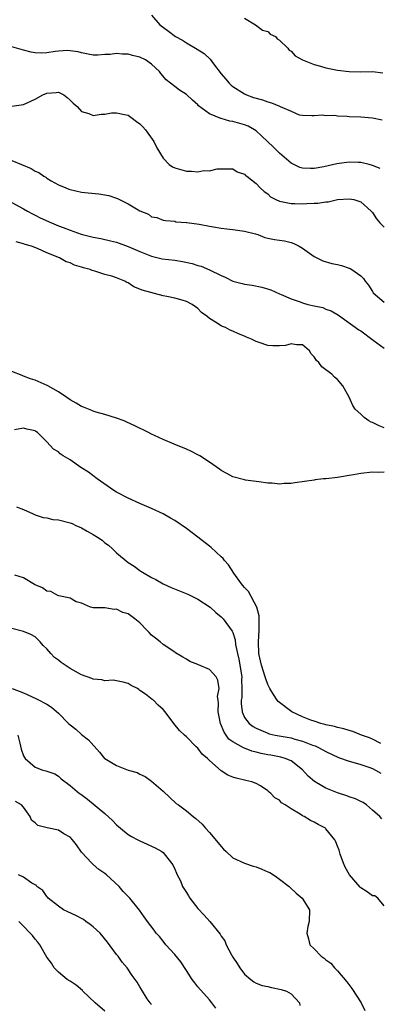
# Model space of a CAD drawing. Units: inches. Extents: x 2604000 to 2607000, y 1518000 to 1521000.
# Drawn here: x 2604266 to 2604328, y 1518617 to 1518786 of the extents above; entities that cross this region are included whole.
import ezdxf

# ---------------------------------------------------------------- set-up
doc = ezdxf.new("R2010")
doc.units = ezdxf.units.IN
doc.header["$MEASUREMENT"] = 0
doc.layers.add('LD26041518_2ft', color=254, linetype='Continuous')

msp = doc.modelspace()

# ---------------------------------------------------------------- linework, layer by layer
at = {"layer": 'LD26041518_2ft'}
for points, elevation in [([(2604289, 1518786.68), (2604290.43, 1518785), (2604291.93, 1518783.93), (2604293.11, 1518783), (2604294.36, 1518782.36), (2604295, 1518781.95), (2604296.86, 1518780.86), (2604298.07, 1518780.07), (2604299.1, 1518779.1), (2604299.69, 1518778.31), (2604301, 1518776.63), (2604301.73, 1518775.73), (2604302.38, 1518775), (2604302.68, 1518774.68), (2604303, 1518774.42), (2604305, 1518773.14), (2604305.32, 1518773), (2604306.56, 1518772.56), (2604308.11, 1518772.11), (2604309, 1518771.78), (2604309.65, 1518771.65), (2604311, 1518771.03), (2604311.11, 1518771), (2604313, 1518770.17), (2604314.42, 1518769.58), (2604315, 1518769.52), (2604316.55, 1518769.45), (2604317, 1518769.46), (2604318.42, 1518769.58), (2604319, 1518769.47), (2604320.53, 1518769.48), (2604321, 1518769.36), (2604322.68, 1518769.32), (2604323, 1518769.28), (2604325, 1518769.21), (2604327, 1518769.05), (2604328.68, 1518768.68)], 8224), ([(2604305, 1518786.15), (2604306.9, 1518785), (2604308.12, 1518784.12), (2604309, 1518783.87), (2604309.44, 1518783.44), (2604310.31, 1518783), (2604310.61, 1518782.61), (2604311, 1518782.39), (2604312.44, 1518781), (2604312.68, 1518780.68), (2604313, 1518780.51), (2604313.72, 1518779.71), (2604314.96, 1518779), (2604317, 1518778.21), (2604318.08, 1518777.92), (2604319, 1518777.64), (2604321, 1518777.24), (2604323, 1518777), (2604324.96, 1518776.96), (2604327, 1518776.99), (2604328.8, 1518776.8)], 8222), ([(2604328.35, 1518760.35), (2604327, 1518760.86), (2604326.43, 1518761), (2604325, 1518761.4), (2604324.6, 1518761.4), (2604323, 1518761.44), (2604320.88, 1518761.12), (2604318.62, 1518760.62), (2604317, 1518760.33), (2604316.32, 1518760.32), (2604315, 1518760.37), (2604314.53, 1518760.53), (2604313, 1518761.25), (2604311, 1518762.96), (2604309.99, 1518763.99), (2604308.96, 1518765), (2604307, 1518766.82), (2604306.72, 1518767), (2604305.61, 1518767.61), (2604305, 1518767.82), (2604303, 1518768.4), (2604302.47, 1518768.47), (2604301, 1518768.91), (2604300.92, 1518768.92), (2604299, 1518769.71), (2604297.12, 1518771.12), (2604297, 1518771.27), (2604296.06, 1518772.06), (2604295, 1518773.08), (2604293.8, 1518773.8), (2604293, 1518774.4), (2604292.28, 1518775), (2604291.56, 1518775.56), (2604290.64, 1518776.64), (2604290.4, 1518777), (2604289, 1518778.27), (2604287.98, 1518779), (2604287, 1518779.47), (2604285.75, 1518779.75), (2604285, 1518779.98), (2604283.96, 1518779.96), (2604283, 1518780.08), (2604281.9, 1518779.9), (2604281, 1518779.91), (2604279.79, 1518779.79), (2604279, 1518779.83), (2604277, 1518780.21), (2604276.4, 1518780.4), (2604275, 1518780.58), (2604274.61, 1518780.61), (2604273, 1518780.48), (2604272.42, 1518780.42), (2604271, 1518780.21), (2604270.18, 1518780.18), (2604269, 1518780.21), (2604268.32, 1518780.32), (2604267, 1518780.66), (2604265, 1518781.27)], 8226), ([(2604265, 1518771.06), (2604267, 1518771.33), (2604269, 1518772.25), (2604270.33, 1518773), (2604271, 1518773.3), (2604272.6, 1518773.4), (2604273, 1518773.44), (2604273.92, 1518773), (2604274.51, 1518772.51), (2604275, 1518772.1), (2604275.54, 1518771.54), (2604276.21, 1518771), (2604277, 1518770.13), (2604278.23, 1518769.77), (2604279, 1518769.46), (2604280.33, 1518769.67), (2604281, 1518769.69), (2604282.12, 1518769.88), (2604283, 1518769.92), (2604284.36, 1518769.64), (2604285, 1518769.48), (2604285.68, 1518769), (2604286.43, 1518768.43), (2604287, 1518768.04), (2604287.52, 1518767.52), (2604287.98, 1518767), (2604289.43, 1518765), (2604289.91, 1518763.91), (2604291, 1518762.11), (2604292.06, 1518761), (2604292.62, 1518760.63), (2604293, 1518760.45), (2604295, 1518759.88), (2604295.91, 1518759.91), (2604297, 1518759.77), (2604297.98, 1518759.98), (2604299, 1518759.96), (2604300.29, 1518760.29), (2604302.31, 1518760.31), (2604303, 1518760.27), (2604303.74, 1518759.74), (2604305, 1518759.36), (2604305.16, 1518759.16), (2604305.43, 1518759), (2604307, 1518757.79), (2604307.71, 1518757), (2604308.4, 1518756.4), (2604309, 1518755.99), (2604309.49, 1518755.49), (2604310.39, 1518755), (2604311, 1518754.73), (2604311.3, 1518754.7), (2604313, 1518754.33), (2604313.66, 1518754.34), (2604315, 1518754.29), (2604315.7, 1518754.3), (2604317, 1518754.39), (2604317.62, 1518754.38), (2604319, 1518754.64), (2604319.39, 1518754.61), (2604321, 1518755), (2604323, 1518755.12), (2604323.79, 1518755), (2604325, 1518754.61), (2604326.8, 1518753), (2604326.9, 1518752.9), (2604327, 1518752.78), (2604327.67, 1518751.67), (2604328.24, 1518751), (2604329, 1518750.27)], 8228), ([(2604265, 1518761.69), (2604268.34, 1518760.34), (2604269, 1518759.89), (2604269.63, 1518759.63), (2604270.5, 1518759), (2604270.83, 1518758.83), (2604271, 1518758.7), (2604271.77, 1518758.23), (2604273, 1518757.56), (2604274.27, 1518757), (2604274.81, 1518756.81), (2604275, 1518756.72), (2604277, 1518756.3), (2604278.15, 1518756.15), (2604279.98, 1518755.98), (2604281, 1518755.84), (2604281.7, 1518755.7), (2604283, 1518755.27), (2604283.18, 1518755.18), (2604283.49, 1518755), (2604285, 1518754.26), (2604287, 1518753.05), (2604288.49, 1518752.49), (2604289, 1518752.06), (2604289.9, 1518751.9), (2604291, 1518751.49), (2604291.39, 1518751.39), (2604293, 1518751.27), (2604293.19, 1518751.19), (2604295, 1518751.09), (2604295.06, 1518751.06), (2604297.2, 1518750.8), (2604299, 1518750.44), (2604299.66, 1518750.34), (2604301, 1518750.08), (2604301.96, 1518749.96), (2604303, 1518749.85), (2604305, 1518749.6), (2604306.88, 1518749.12), (2604307.27, 1518749), (2604308.49, 1518748.49), (2604309, 1518748.4), (2604310.14, 1518748.14), (2604311, 1518748.03), (2604311.89, 1518747.89), (2604313, 1518747.63), (2604313.48, 1518747.48), (2604314.39, 1518747), (2604315, 1518746.64), (2604317, 1518745.25), (2604318.49, 1518744.49), (2604320.04, 1518744.04), (2604321, 1518743.84), (2604321.67, 1518743.67), (2604323, 1518743.23), (2604323.17, 1518743.17), (2604323.44, 1518743), (2604325, 1518741.88), (2604325.45, 1518741.45), (2604325.75, 1518741), (2604326.3, 1518740.3), (2604327, 1518739.19), (2604327.14, 1518739), (2604329, 1518737.4)], 8230), ([(2604265, 1518754.49), (2604267, 1518753.4), (2604267.68, 1518753), (2604268.54, 1518752.54), (2604269, 1518752.34), (2604269.89, 1518751.89), (2604271.81, 1518751), (2604273, 1518750.5), (2604273.82, 1518750.18), (2604275, 1518749.74), (2604276.92, 1518749.08), (2604279, 1518748.55), (2604280.31, 1518748.31), (2604281.94, 1518747.94), (2604283, 1518747.68), (2604285, 1518746.96), (2604287, 1518746.06), (2604289, 1518745.26), (2604290.85, 1518744.85), (2604293, 1518744.57), (2604294.35, 1518744.35), (2604296, 1518744), (2604297, 1518743.68), (2604297.56, 1518743.56), (2604299, 1518742.94), (2604301, 1518741.94), (2604301.65, 1518741.65), (2604303, 1518741), (2604304.58, 1518740.58), (2604305, 1518740.49), (2604306.29, 1518740.29), (2604307.97, 1518739.97), (2604309.5, 1518739.5), (2604311, 1518738.8), (2604311.32, 1518738.68), (2604313, 1518737.94), (2604314.57, 1518737.43), (2604315, 1518737.26), (2604315.91, 1518737), (2604317, 1518736.73), (2604318.44, 1518736.44), (2604319, 1518736.18), (2604319.9, 1518735.9), (2604321.14, 1518735.14), (2604324.65, 1518732.65), (2604325, 1518732.43), (2604327.14, 1518730.86), (2604329, 1518729.47)], 8232), ([(2604329, 1518715.79), (2604328.14, 1518716.14), (2604327, 1518716.7), (2604326.76, 1518716.76), (2604326.35, 1518717), (2604325.56, 1518717.56), (2604325, 1518718.12), (2604324.04, 1518719), (2604323.63, 1518719.63), (2604323, 1518721.03), (2604321.92, 1518723), (2604321, 1518724.08), (2604320.49, 1518724.49), (2604320.03, 1518725), (2604319, 1518725.78), (2604318.27, 1518726.27), (2604317.79, 1518727), (2604317.36, 1518727.36), (2604317, 1518727.98), (2604316.49, 1518728.49), (2604316.17, 1518729), (2604315, 1518730.05), (2604313.96, 1518730.04), (2604313, 1518730.2), (2604312.05, 1518729.95), (2604311, 1518729.85), (2604309.87, 1518729.87), (2604309, 1518729.92), (2604307.53, 1518730.47), (2604307, 1518730.61), (2604306.18, 1518731), (2604305.35, 1518731.35), (2604305, 1518731.56), (2604303.95, 1518731.95), (2604303, 1518732.39), (2604302.54, 1518732.54), (2604301.71, 1518733), (2604301.19, 1518733.19), (2604301, 1518733.29), (2604300.04, 1518733.96), (2604299, 1518734.6), (2604298.55, 1518735), (2604297.62, 1518735.62), (2604297, 1518736.3), (2604296.55, 1518736.55), (2604295.99, 1518737), (2604295, 1518737.49), (2604294.29, 1518737.71), (2604293, 1518738.05), (2604291.67, 1518738.33), (2604291, 1518738.45), (2604287.43, 1518739.43), (2604287, 1518739.63), (2604286, 1518740), (2604285, 1518740.71), (2604284.78, 1518740.78), (2604284.45, 1518741), (2604283, 1518741.57), (2604282.18, 1518741.83), (2604281, 1518742.14), (2604279.29, 1518742.71), (2604278.83, 1518742.83), (2604278.47, 1518743), (2604277.3, 1518743.3), (2604277, 1518743.4), (2604275.76, 1518743.76), (2604275, 1518744.11), (2604274.33, 1518744.33), (2604273.19, 1518745), (2604271, 1518745.88), (2604269.4, 1518746.6), (2604268.36, 1518747), (2604267.29, 1518747.29), (2604267, 1518747.42), (2604265.72, 1518747.72)], 8234), ([(2604329, 1518708.15), (2604328.1, 1518708.1), (2604327, 1518708.17), (2604325, 1518707.93), (2604323.73, 1518707.73), (2604323, 1518707.6), (2604321.34, 1518707.34), (2604321, 1518707.28), (2604319, 1518707.04), (2604318.57, 1518707), (2604317.17, 1518706.83), (2604317, 1518706.82), (2604313.64, 1518706.36), (2604313, 1518706.23), (2604311.8, 1518706.2), (2604311, 1518706.11), (2604309.74, 1518706.26), (2604309, 1518706.28), (2604307.49, 1518706.51), (2604307, 1518706.56), (2604305.2, 1518706.8), (2604305, 1518706.83), (2604303, 1518707.36), (2604301.96, 1518707.96), (2604301, 1518708.47), (2604300.7, 1518708.7), (2604299, 1518709.91), (2604297.32, 1518711), (2604297.12, 1518711.12), (2604295.76, 1518711.76), (2604295, 1518712.1), (2604292.9, 1518713), (2604291, 1518713.76), (2604289.53, 1518714.47), (2604289, 1518714.71), (2604288.49, 1518715), (2604286.16, 1518716.16), (2604284.79, 1518716.79), (2604284.3, 1518717), (2604283, 1518717.47), (2604281, 1518718.07), (2604279.51, 1518718.49), (2604279, 1518718.65), (2604278.76, 1518718.76), (2604277.33, 1518719.33), (2604277, 1518719.44), (2604276.04, 1518720.04), (2604275, 1518720.59), (2604274.43, 1518721), (2604273, 1518721.98), (2604271.2, 1518723), (2604271.08, 1518723.08), (2604269, 1518723.99), (2604268.21, 1518724.21), (2604267, 1518724.69), (2604266.76, 1518724.76), (2604265, 1518725.48)], 8236), ([(2604328.46, 1518661.54), (2604327, 1518662.3), (2604326.52, 1518662.52), (2604325.14, 1518663), (2604323.65, 1518663.65), (2604323, 1518663.79), (2604322.1, 1518664.1), (2604321, 1518664.33), (2604320.48, 1518664.48), (2604319, 1518664.78), (2604318.84, 1518664.84), (2604318.13, 1518665), (2604317, 1518665.37), (2604316.43, 1518665.57), (2604315, 1518666.14), (2604313.13, 1518667), (2604310.8, 1518668.8), (2604310.61, 1518669), (2604309.97, 1518669.97), (2604309.34, 1518671), (2604309.24, 1518671.24), (2604309, 1518671.68), (2604308.65, 1518672.65), (2604308.57, 1518673), (2604307.91, 1518675), (2604307.76, 1518675.76), (2604307.47, 1518677), (2604307.41, 1518679), (2604307.53, 1518681), (2604307.51, 1518682.49), (2604307.54, 1518683), (2604307.51, 1518683.51), (2604307.1, 1518685), (2604305.67, 1518687.67), (2604305, 1518688.37), (2604304.73, 1518688.73), (2604304.47, 1518689), (2604303.15, 1518690.85), (2604302.23, 1518692.23), (2604301.54, 1518693), (2604301.32, 1518693.32), (2604301, 1518693.65), (2604299.26, 1518695.26), (2604299, 1518695.47), (2604297, 1518697.03), (2604295, 1518698.47), (2604293, 1518699.85), (2604292.29, 1518700.29), (2604291, 1518701.03), (2604289, 1518701.96), (2604287, 1518702.8), (2604285, 1518703.69), (2604283, 1518704.72), (2604282.55, 1518705), (2604279.69, 1518707), (2604278.16, 1518708.16), (2604276.86, 1518709), (2604275, 1518710.3), (2604273.8, 1518711), (2604273.32, 1518711.32), (2604273, 1518711.67), (2604272.15, 1518712.15), (2604271, 1518713.38), (2604269.4, 1518715), (2604269.14, 1518715.14), (2604269, 1518715.27), (2604267.55, 1518715.55), (2604267, 1518715.73), (2604265.43, 1518715.43)], 8238), ([(2604265.81, 1518702.19), (2604267, 1518701.74), (2604268.65, 1518701), (2604268.88, 1518700.88), (2604269, 1518700.86), (2604270.37, 1518700.37), (2604271, 1518700.31), (2604272.07, 1518700.07), (2604273, 1518700), (2604275, 1518699.49), (2604275.35, 1518699.35), (2604276.03, 1518699), (2604277, 1518698.61), (2604277.94, 1518698.06), (2604279, 1518697.49), (2604279.73, 1518697), (2604280.51, 1518696.51), (2604281, 1518696.05), (2604281.64, 1518695.64), (2604282.28, 1518695), (2604283, 1518694.31), (2604285, 1518692.68), (2604286.03, 1518692.03), (2604287, 1518691.3), (2604287.19, 1518691.19), (2604287.45, 1518691), (2604289, 1518690.1), (2604289.73, 1518689.73), (2604290.99, 1518688.99), (2604292.39, 1518688.38), (2604295.23, 1518687.23), (2604297, 1518686.36), (2604299.08, 1518685), (2604300.08, 1518684.08), (2604301, 1518683.34), (2604301.33, 1518683), (2604302.88, 1518680.88), (2604303, 1518680.61), (2604303.38, 1518679.38), (2604303.45, 1518678.55), (2604303.79, 1518677), (2604304.03, 1518676.03), (2604304.52, 1518673), (2604304.51, 1518672.51), (2604304.57, 1518671), (2604304.52, 1518669.48), (2604304.45, 1518669), (2604304.43, 1518668.43), (2604304.6, 1518667), (2604305, 1518666.05), (2604305.79, 1518665), (2604306.49, 1518664.49), (2604307, 1518664.18), (2604309, 1518663.32), (2604309.23, 1518663.23), (2604310.28, 1518663), (2604313, 1518662.53), (2604313.67, 1518662.33), (2604315, 1518661.97), (2604316.7, 1518661.3), (2604317.15, 1518661.15), (2604317.49, 1518661), (2604318.48, 1518660.48), (2604319, 1518660.16), (2604321.16, 1518659.16), (2604323, 1518658.52), (2604323.63, 1518658.37), (2604325, 1518657.95), (2604326.55, 1518657.45), (2604327, 1518657.28), (2604327.52, 1518657), (2604328.45, 1518656.45)], 8240), ([(2604328.62, 1518648.62), (2604328.28, 1518649), (2604327, 1518650.13), (2604325.98, 1518651), (2604325.4, 1518651.4), (2604325, 1518651.59), (2604324.08, 1518652.08), (2604323, 1518652.4), (2604322.58, 1518652.58), (2604321, 1518653.11), (2604319, 1518653.91), (2604318.27, 1518654.27), (2604317.04, 1518655.04), (2604315.97, 1518655.97), (2604315, 1518657.04), (2604313, 1518658.58), (2604311.98, 1518659), (2604311.22, 1518659.22), (2604309.54, 1518659.54), (2604309, 1518659.62), (2604307.86, 1518659.86), (2604307, 1518660.1), (2604306.27, 1518660.27), (2604305, 1518660.77), (2604304.82, 1518660.82), (2604303, 1518661.85), (2604302.32, 1518662.32), (2604301.49, 1518663.49), (2604300.87, 1518665), (2604300.49, 1518667), (2604300.53, 1518668.53), (2604300.46, 1518669), (2604300.38, 1518669.62), (2604300.62, 1518671), (2604300.44, 1518672.44), (2604300.15, 1518673), (2604299, 1518674.27), (2604297.07, 1518675.07), (2604297, 1518675.12), (2604295.63, 1518675.63), (2604295, 1518676.07), (2604294.38, 1518676.38), (2604293.12, 1518677.12), (2604293, 1518677.23), (2604291, 1518678.55), (2604290.49, 1518679), (2604289.68, 1518679.68), (2604289, 1518680.17), (2604288.63, 1518680.63), (2604288.28, 1518681), (2604287, 1518682.28), (2604286.16, 1518683), (2604285, 1518683.83), (2604284.08, 1518684.08), (2604283, 1518684.63), (2604282.59, 1518684.59), (2604281, 1518684.85), (2604280.84, 1518684.84), (2604279, 1518684.89), (2604278.55, 1518685), (2604277, 1518685.65), (2604276.08, 1518685.92), (2604275, 1518686.53), (2604273.07, 1518686.93), (2604272.89, 1518687), (2604271.69, 1518687.69), (2604271, 1518687.74), (2604270.29, 1518688.29), (2604269, 1518688.82), (2604268.9, 1518688.9), (2604267, 1518690), (2604265.5, 1518690.5)], 8242), ([(2604329, 1518633.68), (2604327.92, 1518635), (2604327.38, 1518635.38), (2604327, 1518635.42), (2604326.1, 1518636.1), (2604325, 1518636.76), (2604324.88, 1518636.88), (2604323.05, 1518639), (2604322.33, 1518640.33), (2604322.01, 1518641), (2604321.47, 1518642.53), (2604321.26, 1518643.26), (2604321, 1518643.93), (2604320.68, 1518644.68), (2604320.51, 1518645), (2604319, 1518646.92), (2604318.9, 1518647), (2604317.67, 1518647.67), (2604317, 1518648.06), (2604316.32, 1518648.32), (2604315.28, 1518649), (2604315, 1518649.14), (2604314.56, 1518649.44), (2604313, 1518650.33), (2604311.98, 1518651), (2604311.36, 1518651.36), (2604311, 1518651.81), (2604310.21, 1518652.21), (2604309.53, 1518653), (2604309.22, 1518653.22), (2604309, 1518653.45), (2604307.73, 1518654.27), (2604307, 1518654.71), (2604306.28, 1518655), (2604305.22, 1518655.22), (2604305, 1518655.29), (2604303.58, 1518655.58), (2604303, 1518655.77), (2604302.13, 1518656.13), (2604301, 1518656.89), (2604299, 1518658.66), (2604298.66, 1518659), (2604297.74, 1518659.74), (2604297, 1518660.75), (2604296.69, 1518661), (2604295, 1518662.72), (2604294.67, 1518663), (2604293.82, 1518663.82), (2604292.83, 1518665), (2604291.36, 1518667), (2604291, 1518667.41), (2604290.16, 1518668.16), (2604289.36, 1518669), (2604289.14, 1518669.14), (2604287.98, 1518670.02), (2604287, 1518670.69), (2604286.81, 1518670.81), (2604286.58, 1518671), (2604285.52, 1518671.52), (2604285, 1518671.89), (2604284.12, 1518672.12), (2604283, 1518672.34), (2604282.42, 1518672.42), (2604281, 1518672.35), (2604280.49, 1518672.49), (2604279, 1518672.62), (2604278.73, 1518672.73), (2604277, 1518673.36), (2604275, 1518674.46), (2604274.19, 1518675), (2604273.5, 1518675.5), (2604273, 1518675.9), (2604272.35, 1518676.35), (2604271.73, 1518677), (2604271, 1518677.81), (2604270.39, 1518678.39), (2604269.87, 1518679), (2604269.45, 1518679.45), (2604269, 1518679.86), (2604268.27, 1518680.27), (2604267, 1518680.79), (2604265, 1518681.3)], 8244), ([(2604265.04, 1518671), (2604267, 1518670.26), (2604268.37, 1518669.63), (2604269.26, 1518669.26), (2604269.71, 1518669), (2604270.57, 1518668.57), (2604271, 1518668.29), (2604271.82, 1518667.82), (2604273, 1518666.76), (2604274.74, 1518665), (2604275, 1518664.76), (2604276.02, 1518664.02), (2604277, 1518663.12), (2604278.2, 1518662.2), (2604280.08, 1518660.08), (2604280.95, 1518659), (2604281, 1518658.96), (2604283, 1518657.76), (2604285, 1518656.98), (2604286.57, 1518656.57), (2604287, 1518656.31), (2604287.9, 1518655.9), (2604289, 1518655.07), (2604291, 1518653.35), (2604293.28, 1518651.28), (2604293.63, 1518651), (2604295, 1518650), (2604296.19, 1518649), (2604296.66, 1518648.66), (2604297.71, 1518647.71), (2604298.3, 1518647), (2604299, 1518646.27), (2604300.47, 1518644.47), (2604301, 1518643.86), (2604301.41, 1518643.41), (2604301.83, 1518643), (2604303, 1518641.92), (2604305, 1518641), (2604306.5, 1518640.5), (2604307, 1518640.37), (2604308, 1518640), (2604309, 1518639.53), (2604309.38, 1518639.38), (2604309.97, 1518639), (2604310.57, 1518638.57), (2604311, 1518638.23), (2604312.67, 1518637), (2604312.83, 1518636.83), (2604313.86, 1518635.86), (2604314.92, 1518635), (2604316.15, 1518633), (2604316.1, 1518631), (2604315.89, 1518630.11), (2604315.71, 1518629), (2604316, 1518628), (2604316.21, 1518627), (2604317, 1518626.26), (2604318.17, 1518625), (2604318.69, 1518624.69), (2604319, 1518624.42), (2604319.84, 1518623.84), (2604320.45, 1518623), (2604321, 1518622.5), (2604322.61, 1518620.61), (2604323.47, 1518619.47), (2604325.05, 1518617), (2604325.7, 1518615.7)], 8246), ([(2604266.05, 1518663), (2604266.38, 1518661.62), (2604266.59, 1518660.59), (2604267, 1518659.47), (2604267.15, 1518659.15), (2604267.27, 1518659), (2604269, 1518657.48), (2604270.33, 1518657), (2604270.87, 1518656.87), (2604271, 1518656.78), (2604272.37, 1518656.37), (2604273, 1518655.93), (2604273.47, 1518655.47), (2604275, 1518654.33), (2604276.62, 1518653), (2604276.85, 1518652.85), (2604277.99, 1518651.99), (2604281, 1518649.52), (2604282.31, 1518648.31), (2604283, 1518647.58), (2604283.31, 1518647.31), (2604283.66, 1518647), (2604285, 1518645.94), (2604285.57, 1518645.57), (2604286.67, 1518645), (2604287, 1518644.84), (2604288.28, 1518644.28), (2604289.63, 1518643.63), (2604290.79, 1518643), (2604291, 1518642.84), (2604292.47, 1518641), (2604292.69, 1518640.69), (2604293, 1518639.96), (2604293.31, 1518639.31), (2604293.4, 1518639), (2604293.97, 1518637.97), (2604294.36, 1518637), (2604295, 1518635.97), (2604295.39, 1518635.39), (2604295.62, 1518635), (2604297, 1518633.24), (2604298.09, 1518632.08), (2604299.03, 1518631), (2604300.83, 1518628.83), (2604301, 1518628.49), (2604301.64, 1518627.64), (2604301.85, 1518627), (2604302.77, 1518625.23), (2604303, 1518624.83), (2604303.74, 1518623.74), (2604304.2, 1518623), (2604305, 1518621.92), (2604306.08, 1518621), (2604306.6, 1518620.6), (2604307, 1518620.39), (2604308.01, 1518620.01), (2604309, 1518619.8), (2604309.63, 1518619.63), (2604311.28, 1518619.28), (2604312.24, 1518619), (2604313, 1518618.55), (2604314.46, 1518617), (2604314.53, 1518616.53)], 8248), ([(2604300.1, 1518616.1), (2604299.37, 1518617), (2604299, 1518617.52), (2604297, 1518619.77), (2604296.45, 1518620.45), (2604296.02, 1518621), (2604295, 1518622.55), (2604294.05, 1518624.05), (2604293, 1518625.29), (2604291.47, 1518627), (2604291, 1518627.59), (2604290.39, 1518628.39), (2604289.84, 1518629), (2604289.47, 1518629.47), (2604288.35, 1518631), (2604287.76, 1518631.76), (2604286.94, 1518632.94), (2604285.26, 1518635), (2604285, 1518635.3), (2604284.15, 1518636.15), (2604283.43, 1518637), (2604281.3, 1518639), (2604281, 1518639.23), (2604279.94, 1518639.94), (2604279, 1518640.77), (2604278.87, 1518640.87), (2604278.78, 1518641), (2604277, 1518642.89), (2604276.13, 1518644.13), (2604275.42, 1518645), (2604275, 1518645.45), (2604273.93, 1518646.07), (2604273, 1518646.67), (2604271.05, 1518647.05), (2604269.48, 1518647.48), (2604269, 1518647.92), (2604268.39, 1518648.39), (2604268.14, 1518649), (2604267, 1518650.64), (2604266.67, 1518651), (2604265.61, 1518651.61)], 8250), ([(2604289, 1518616.68), (2604288.88, 1518616.88), (2604288.77, 1518617), (2604288.29, 1518617.71), (2604287.31, 1518619.31), (2604287, 1518619.76), (2604286.54, 1518620.54), (2604285.69, 1518621.69), (2604284.84, 1518623), (2604283.99, 1518623.99), (2604283.28, 1518625), (2604283, 1518625.31), (2604281.42, 1518627.42), (2604280.16, 1518629), (2604279, 1518630.08), (2604278.49, 1518630.49), (2604277.71, 1518631), (2604277.3, 1518631.3), (2604275.99, 1518631.99), (2604274.62, 1518632.62), (2604273.89, 1518633), (2604273, 1518633.61), (2604271.22, 1518635), (2604271.14, 1518635.14), (2604271, 1518635.28), (2604270.3, 1518636.3), (2604269.3, 1518637), (2604269.2, 1518637.2), (2604269, 1518637.28), (2604268.44, 1518637.56), (2604267, 1518638.57), (2604266.14, 1518639)], 8252), ([(2604281, 1518615.55), (2604279.35, 1518617), (2604277.22, 1518619), (2604277.12, 1518619.12), (2604276.06, 1518620.06), (2604275, 1518620.71), (2604274.49, 1518621), (2604273, 1518622.25), (2604272.27, 1518623), (2604271.8, 1518623.8), (2604271, 1518624.84), (2604269.79, 1518627), (2604269.44, 1518627.44), (2604269, 1518627.93), (2604268.55, 1518628.55), (2604268.14, 1518629), (2604267, 1518630.16), (2604266.22, 1518631)], 8254)]:
    msp.add_lwpolyline(points, dxfattribs=dict(at, elevation=elevation))

doc.saveas('drawing.dxf')
